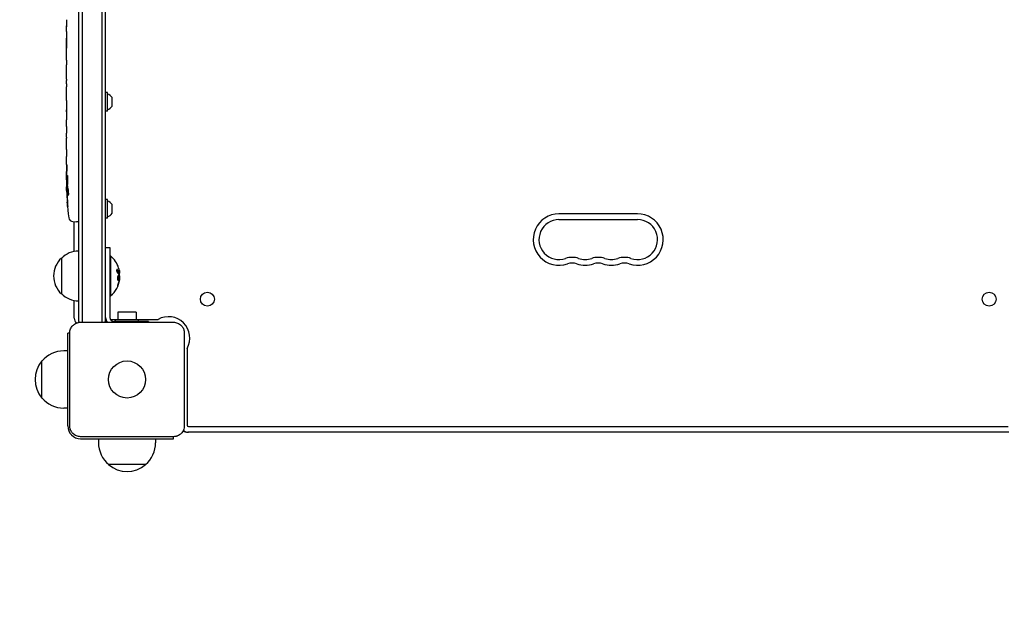
# Model space of a CAD drawing. Units: millimetres. Extents: x -2947 to 3757, y -2527 to 2527.
# Drawn here: x -1485 to -796, y -1147 to -738 of the extents above; entities that cross this region are included whole.
import ezdxf

# ---------------------------------------------------------------- set-up
doc = ezdxf.new("R2010")
doc.units = ezdxf.units.MM
doc.header["$LTSCALE"] = 20
doc.linetypes.add('HIDDEN', pattern=[9.525, 6.35, -3.175])
doc.layers.add('2d', color=230, linetype='Continuous')
doc.layers.add('EN-SafetyZone', color=93, linetype='HIDDEN')

msp = doc.modelspace()

# ---------------------------------------------------------------- linework, layer by layer
at = {"layer": '2d'}
for p, q in [((-1444, -370.89), (-1444, -949.11)), ((-1441.5, -370.1), (-1441.5, -949.9)), ((-1427.5, -949.9), (-1427.5, -370.1)), ((-1425, -949.11), (-1425, -370.89)), ((-1444, -372.5), (-1444, -947.5)), ((-1452.5, -746.11), (-1452.5, -742.9)), ((-1452.5, -766.38), (-1452.5, -763.02)), ((-1452.47, -771.65), (-1452.47, -769.51)), ((-1452.5, -779.73), (-1452.5, -774.79)), ((-1452.47, -782.87), (-1452.47, -785.01)), ((-1452.5, -791.2), (-1452.5, -788.15)), ((-1423.6, -789), (-1425, -789)), ((-1423.6, -802), (-1423.6, -789)), ((-1420.5, -798.5), (-1420.5, -792.5)), ((-1452.47, -797.23), (-1452.5, -797.23)), ((-1452.5, -797.53), (-1452.5, -801.13)), ((-1452.47, -794.47), (-1452.47, -802.46)), ((-1452.47, -802.62), (-1452.48, -802.62)), ((-1423.6, -802), (-1425, -802)), ((-1452.5, -811.93), (-1452.5, -808.05)), ((-1452.47, -815.44), (-1452.47, -817.55)), ((-1452.5, -827.26), (-1452.5, -821.06)), ((-1452.5, -839.41), (-1452.5, -835.41)), ((-1452.5, -848.5), (-1452.5, -845.37)), ((-1452.09, -850.04), (-1452.49, -850.06)), ((-1452.41, -854.94), (-1451.73, -854.96)), ((-1452.09, -856.5), (-1452.09, -856.5)), ((-1451.44, -856.53), (-1452.08, -856.5)), ((-1423.6, -864), (-1425, -864)), ((-1423.6, -877), (-1423.6, -864)), ((-1420.5, -873.5), (-1420.5, -867.5)), ((-1052.5, -874), (-1107.5, -874)), ((-1447.94, -879.41), (-1445.5, -879.5)), ((-1447, -900.3), (-1447, -879.45)), ((-1444, -879.45), (-1445.5, -879.5)), ((-1423.6, -877), (-1425, -877)), ((-1107.5, -878), (-1052.5, -878)), ((-1425, -897.5), (-1422, -897.5)), ((-1422, -897.5), (-1422, -946.5)), ((-1456, -905), (-1456, -930)), ((-1422, -903.5), (-1421.5, -903.5)), ((-1421.5, -903.5), (-1421.5, -931.5)), ((-1415.2, -915.44), (-1415.4, -915.44)), ((-1415.15, -918.93), (-1415.26, -918.93)), ((-1447, -947), (-1447, -934.7)), ((-1422, -931.5), (-1421.5, -931.5)), ((-1403.5, -942.9), (-1416.5, -942.9)), ((-1416.5, -942.9), (-1416.5, -947.9)), ((-1403.5, -942.9), (-1403.5, -947.9)), ((-1442.5, -949.9), (-1377.5, -949.9)), ((-1425, -948), (-1424.81, -948)), ((-1421.6, -948), (-1418, -948)), ((-1395, -949.5), (-1419, -949.5)), ((-1418, -947.9), (-1402, -947.9)), ((-1418, -949.5), (-1418, -947.9)), ((-1402, -949.5), (-1402, -947.9)), ((-1402, -948), (-1388.75, -948)), ((-1395, -949.5), (-1395, -949.9)), ((-1451.5, -1022.5), (-1451.5, -957.5)), ((-1450.1, -957.5), (-1451.5, -957.5)), ((-1450.1, -1022.5), (-1450.1, -957.5)), ((-1369.9, -957.5), (-1369.9, -1022.5)), ((-1451.5, -970), (-1454.3, -970)), ((-1368, -968.75), (-1368, -1022)), ((-1469.63, -1003), (-1469.63, -977)), ((-1451.5, -1010), (-1454.3, -1010)), ((-792.5, -1027), (-1367.5, -1027)), ((-1367, -1023), (-793, -1023)), ((-1377.5, -1030.1), (-1442.5, -1030.1)), ((-1442.5, -1031.5), (-1377.5, -1031.5)), ((-1430, -1031.5), (-1430, -1034.3)), ((-1390, -1031.5), (-1390, -1034.3)), ((-1377.5, -1031.5), (-1377.5, -1030.1)), ((-1397, -1049.63), (-1423, -1049.63))]:
    msp.add_line(p, q, dxfattribs=at)
for centre, radius in [((-1353.75, -933.75), 4.9), ((-806.25, -933.75), 4.9), ((-1410, -990), 13)]:
    msp.add_circle(centre, radius, dxfattribs=at)
for centre, radius, start, end in [((-1425.31, -795.31), 5.57, 30.32281, 72.1408), ((-1425.31, -795.69), 5.57, 287.8592, 329.67719), ((-1213.95, -848.5), 238.55, 180, 180.37365), ((-1213.95, -848.5), 238.55, 181.54688, 186.80643), ((-1425.31, -870.31), 5.57, 30.32281, 72.1408), ((-1425.31, -870.69), 5.57, 287.8592, 329.67719), ((-1107.5, -892), 18, 90, 289.10989), ((-1052.5, -892), 18, 250.89011, 90), ((-1447.84, -876.42), 3, 186.80643, 268), ((-1107.5, -892), 14, 90, 289.10989), ((-1052.5, -892), 14, 250.89011, 90), ((-1443.81, -917), 17, 90.6413, 135.8135), ((-1444.48, -917.5), 17, 132.66793, 227.33207), ((-1433.33, -917.5), 18.33, 17.72151, 49.80954), ((-1098.33, -918.46), 14, 70.89011, 109.10989), ((-1098.33, -918.46), 10, 70.89011, 109.10989), ((-1089.17, -892), 18, 250.89011, 289.10989), ((-1089.17, -892), 14, 250.89011, 289.10989), ((-1080, -918.46), 14, 70.89011, 109.10989), ((-1080, -918.46), 10, 70.89011, 109.10989), ((-1070.83, -892), 18, 250.89011, 289.10989), ((-1070.83, -892), 14, 250.89011, 289.10989), ((-1061.67, -918.46), 14, 70.89011, 109.10989), ((-1061.67, -918.46), 10, 70.89011, 109.10989), ((-1433.53, -917.5), 18.33, 353.04887, 6.46588), ((-1433.33, -917.5), 18.33, 310.19046, 352.31657), ((-1443.81, -918), 17, 224.1865, 269.3587), ((-1442, -947), 5, 180, 224.966), ((-1434.5, -937.5), 15, 230.70352, 235.83755), ((-1434.5, -937.5), 15, 304.24217, 309.29648), ((-1419, -946.5), 6, 180, 214.51811), ((-1419, -946.5), 3, 180, 270), ((-1388.75, -947), 1, 270, 298.95502), ((-1381, -961), 15, 331.04498, 118.95502), ((-1454.3, -990), 20, 90, 140.02151), ((-1367, -968.75), 1, 151.04498, 180), ((-1454.43, -990), 20, 139.4584, 220.5416), ((-1454.3, -990), 20, 219.97849, 270), ((-1442.5, -1022.5), 9, 180, 270), ((-1367.5, -1022), 5, 230.48229, 270), ((-1367, -1022), 5, 225.034, 270), ((-1367, -1022), 1, 180, 270), ((-1410, -1034.3), 20, 180, 230.02151), ((-1410, -1034.3), 20, 309.97849, 0), ((-1410, -1034.43), 20, 229.4584, 310.5416)]:
    msp.add_arc(centre, radius, start, end, dxfattribs=at)
for centre, major_axis, ratio, start_param, end_param in [((-1214.26, -749.07), (-238.12, 11.29), 0.676105, 0.013181, 0.027722), ((-1214.65, -839.66), (236.95, 18.88), 0.898331, 3.094598, 3.118371), ((-1214.34, -838.72), (-238.11, -9.42), 0.469984, 0.050953, 0.08068), ((-1214.05, -848.06), (-232.38, -53.85), 0.987978, 6.095564, 6.128421), ((-1214.6, -851.43), (232.1, -51.81), 0.987086, 3.399564, 3.428795), ((-1214.29, -857.22), (-238.16, 9.38), 0.462192, 0.0806, 0.117477), ((-1433.33, -917.36), (18.31, 0), 0.987688, 0.202338, 0.305725), ((-1433.33, -916.95), (18.27, 0), 0.928039, 5.912402, 6.081852)]:
    msp.add_ellipse(centre, major_axis=major_axis, ratio=ratio, start_param=start_param, end_param=end_param, dxfattribs=at)
for points in [[(-1452.5, -742.5), (-1452.5, -742.42), (-1452.5, -742.34), (-1452.5, -742.24)], [(-1452.48, -751.27), (-1452.47, -752.37), (-1452.47, -754.57), (-1452.47, -756.76), (-1452.48, -757.86)], [(-1452.5, -791.32), (-1452.5, -791.25), (-1452.5, -791.21), (-1452.5, -791.2)], [(-1452.5, -808.01), (-1452.5, -808.02), (-1452.5, -808.04), (-1452.5, -808.05)], [(-1452.36, -848.5), (-1452.35, -848.17), (-1452.34, -847.8), (-1452.34, -847.41)], [(-1452.13, -848.5), (-1452.13, -848.51), (-1452.13, -848.52), (-1452.13, -848.53)], [(-1451.93, -853.6), (-1451.92, -853.7), (-1451.92, -853.78), (-1451.91, -853.83)], [(-1416.96, -913.11), (-1417.01, -913.07), (-1417.05, -913.04), (-1417.1, -913.01)], [(-1416.79, -915.07), (-1416.22, -915.64), (-1415.78, -916.25), (-1415.49, -916.87)], [(-1415.27, -915.31), (-1415.55, -914.55), (-1416.05, -913.81), (-1416.76, -913.11)], [(-1415.5, -915.24), (-1415.5, -915.24), (-1415.5, -915.24), (-1415.5, -915.24)], [(-1415.45, -917), (-1415.33, -917.92), (-1415.29, -918.84), (-1415.34, -919.76)], [(-1415.39, -913.73), (-1415.28, -914.27), (-1415.21, -914.77), (-1415.18, -915.15)], [(-1416.6, -924.24), (-1416.55, -924.15), (-1416.51, -924.05), (-1416.46, -923.94)], [(-1416.26, -923.94), (-1415.81, -922.88), (-1415.49, -921.78), (-1415.28, -920.66)], [(-1415.38, -920.12), (-1415.4, -920.19), (-1415.41, -920.27), (-1415.43, -920.35)], [(-1415.28, -920.66), (-1415.23, -920.4), (-1415.19, -920.16), (-1415.16, -919.93)], [(-1415.16, -919.93), (-1415.16, -919.9), (-1415.15, -919.86), (-1415.15, -919.83)], [(-1415.15, -919.83), (-1415.08, -919.27), (-1415.08, -918.93), (-1415.15, -918.93)]]:
    msp.add_open_spline(points, degree=3, dxfattribs=at)
for points, knots in [([(-1452.49, -742.5), (-1452.49, -742.67), (-1452.49, -742.79), (-1452.5, -742.92), (-1452.5, -742.96), (-1452.5, -743), (-1452.5, -743.01), (-1452.5, -743.01), (-1452.5, -743.01), (-1452.5, -743), (-1452.5, -742.95), (-1452.5, -742.92), (-1452.5, -742.79), (-1452.5, -742.67), (-1452.5, -742.5)], [0.000000349, 0.000000349, 0.000000349, 0.000000349, 0.000871756, 0.000871756, 0.001307459, 0.001307459, 0.001743162, 0.001743162, 0.001743162, 0.002177341, 0.002177341, 0.00261152, 0.00261152, 0.003479877, 0.003479877, 0.003479877, 0.003479877]), ([(-1452.44, -737.94), (-1452.44, -738.09), (-1452.44, -738.26), (-1452.45, -738.62), (-1452.45, -738.81), (-1452.45, -739.21), (-1452.45, -739.43), (-1452.46, -739.86), (-1452.46, -740.08), (-1452.46, -740.52), (-1452.47, -740.73), (-1452.47, -741.15), (-1452.47, -741.35), (-1452.48, -741.73), (-1452.48, -741.91), (-1452.48, -742.23), (-1452.49, -742.38), (-1452.49, -742.5)], [0.000278188, 0.000278188, 0.000278188, 0.000278188, 0.000930742, 0.000930742, 0.001583296, 0.001583296, 0.00223585, 0.00223585, 0.002888404, 0.002888404, 0.003540958, 0.003540958, 0.004193512, 0.004193512, 0.004846065, 0.004846065, 0.005498619, 0.005498619, 0.005498619, 0.005498619]), ([(-1452.5, -746.11), (-1452.5, -746.14), (-1452.5, -746.17), (-1452.5, -746.4), (-1452.5, -746.61), (-1452.5, -747.07), (-1452.5, -747.31), (-1452.49, -747.83), (-1452.49, -748.11), (-1452.49, -748.69), (-1452.48, -748.99), (-1452.48, -749.61), (-1452.48, -749.93), (-1452.48, -750.59), (-1452.48, -750.93), (-1452.48, -751.27)], [0.001882271, 0.001882271, 0.001882271, 0.001882271, 0.002059614, 0.002059614, 0.003089283, 0.003089283, 0.004118952, 0.004118952, 0.005148621, 0.005148621, 0.00617829, 0.00617829, 0.007207959, 0.007207959, 0.008237628, 0.008237628, 0.008237628, 0.008237628]), ([(-1452.48, -758.13), (-1452.48, -758.11), (-1452.48, -758.08), (-1452.48, -757.96), (-1452.48, -757.85), (-1452.49, -757.57), (-1452.49, -757.41), (-1452.49, -757.06), (-1452.49, -756.87), (-1452.5, -756.46), (-1452.5, -756.24), (-1452.5, -755.79), (-1452.5, -755.55), (-1452.5, -755.06), (-1452.5, -754.81), (-1452.5, -754.32), (-1452.5, -754.07), (-1452.5, -753.59), (-1452.5, -753.35), (-1452.5, -752.89), (-1452.5, -752.67), (-1452.49, -752.26), (-1452.49, -752.07), (-1452.49, -751.72), (-1452.49, -751.56), (-1452.48, -751.29), (-1452.48, -751.17), (-1452.48, -751.05), (-1452.48, -751.03), (-1452.48, -751)], [0.001286495, 0.001286495, 0.001286495, 0.001286495, 0.00147754, 0.00147754, 0.002216211, 0.002216211, 0.002954882, 0.002954882, 0.003693553, 0.003693553, 0.004432224, 0.004432224, 0.005170895, 0.005170895, 0.005909567, 0.005909567, 0.006648238, 0.006648238, 0.007386909, 0.007386909, 0.00812558, 0.00812558, 0.008864251, 0.008864251, 0.009602922, 0.009602922, 0.010341593, 0.010341593, 0.010534629, 0.010534629, 0.010534629, 0.010534629]), ([(-1452.5, -763.02), (-1452.5, -762.99), (-1452.5, -762.96), (-1452.5, -762.73), (-1452.5, -762.52), (-1452.5, -762.06), (-1452.5, -761.82), (-1452.49, -761.3), (-1452.49, -761.02), (-1452.49, -760.44), (-1452.48, -760.14), (-1452.48, -759.52), (-1452.48, -759.2), (-1452.48, -758.54), (-1452.48, -758.2), (-1452.48, -757.86)], [0.001882271, 0.001882271, 0.001882271, 0.001882271, 0.002059614, 0.002059614, 0.003089283, 0.003089283, 0.004118952, 0.004118952, 0.005148621, 0.005148621, 0.00617829, 0.00617829, 0.007207959, 0.007207959, 0.008237628, 0.008237628, 0.008237628, 0.008237628]), ([(-1452.5, -766.38), (-1452.5, -766.38), (-1452.5, -766.4), (-1452.49, -766.48), (-1452.49, -766.54), (-1452.49, -766.69), (-1452.49, -766.79), (-1452.48, -767.02), (-1452.48, -767.15), (-1452.48, -767.44), (-1452.48, -767.6), (-1452.47, -767.94), (-1452.47, -768.12), (-1452.47, -768.5), (-1452.47, -768.69), (-1452.47, -769.1), (-1452.47, -769.3), (-1452.47, -769.51)], [0.000000197, 0.000000197, 0.000000197, 0.000000197, 0.000612703, 0.000612703, 0.001225209, 0.001225209, 0.001837716, 0.001837716, 0.002450222, 0.002450222, 0.003062728, 0.003062728, 0.003675234, 0.003675234, 0.00428774, 0.00428774, 0.004900246, 0.004900246, 0.004900246, 0.004900246]), ([(-1452.49, -774.07), (-1452.49, -773.99), (-1452.49, -773.87), (-1452.48, -773.55), (-1452.48, -773.36), (-1452.47, -772.71), (-1452.47, -772.19), (-1452.47, -771.65)], [0.000000321, 0.000000321, 0.000000321, 0.000000321, 0.000793792, 0.000793792, 0.001587263, 0.001587263, 0.003174204, 0.003174204, 0.003174204, 0.003174204]), ([(-1452.5, -788.15), (-1452.5, -788.15), (-1452.5, -788.13), (-1452.49, -788.05), (-1452.49, -787.99), (-1452.49, -787.83), (-1452.49, -787.74), (-1452.48, -787.51), (-1452.48, -787.38), (-1452.48, -787.09), (-1452.48, -786.93), (-1452.47, -786.59), (-1452.47, -786.4), (-1452.47, -786.03), (-1452.47, -785.83), (-1452.47, -785.43), (-1452.47, -785.22), (-1452.47, -785.01)], [0.000000197, 0.000000197, 0.000000197, 0.000000197, 0.000612703, 0.000612703, 0.001225209, 0.001225209, 0.001837716, 0.001837716, 0.002450222, 0.002450222, 0.003062728, 0.003062728, 0.003675234, 0.003675234, 0.00428774, 0.00428774, 0.004900246, 0.004900246, 0.004900246, 0.004900246]), ([(-1452.47, -782.87), (-1452.47, -782.61), (-1452.47, -782.34), (-1452.47, -781.84), (-1452.47, -781.6), (-1452.48, -780.95), (-1452.49, -780.62), (-1452.49, -780.45)], [0.000000197, 0.000000197, 0.000000197, 0.000000197, 0.000793667, 0.000793667, 0.001587138, 0.001587138, 0.003174078, 0.003174078, 0.003174078, 0.003174078]), ([(-1452.47, -794.47), (-1452.47, -794.09), (-1452.47, -793.73), (-1452.47, -793.2), (-1452.47, -793.03), (-1452.48, -792.71), (-1452.48, -792.56), (-1452.48, -792.28), (-1452.48, -792.14), (-1452.49, -791.91), (-1452.49, -791.8), (-1452.49, -791.52), (-1452.49, -791.39), (-1452.5, -791.32)], [0.000000197, 0.000000197, 0.000000197, 0.000000197, 0.001108385, 0.001108385, 0.001662478, 0.001662478, 0.002216572, 0.002216572, 0.002770666, 0.002770666, 0.003324759, 0.003324759, 0.004432947, 0.004432947, 0.004432947, 0.004432947]), ([(-1452.5, -797.23), (-1452.5, -797.23), (-1452.5, -797.27), (-1452.5, -797.38), (-1452.5, -797.45), (-1452.5, -797.53)], [0.0000001972, 0.0000001972, 0.0000001972, 0.0000001972, 0.0002344487, 0.0002344487, 0.0004687001, 0.0004687001, 0.0004687001, 0.0004687001]), ([(-1452.49, -802.39), (-1452.49, -802.34), (-1452.49, -802.27), (-1452.5, -802.1), (-1452.5, -802), (-1452.5, -801.67), (-1452.5, -801.4), (-1452.5, -801.13)], [0.000001147, 0.000001147, 0.000001147, 0.000001147, 0.000403438, 0.000403438, 0.00080573, 0.00080573, 0.001610313, 0.001610313, 0.001610313, 0.001610313]), ([(-1452.47, -802.46), (-1452.47, -803.07), (-1452.47, -803.65), (-1452.47, -804.51), (-1452.47, -804.79), (-1452.48, -805.33), (-1452.48, -805.58), (-1452.48, -806.07), (-1452.49, -806.31), (-1452.49, -806.75), (-1452.49, -806.95), (-1452.5, -807.31), (-1452.5, -807.48), (-1452.5, -807.78), (-1452.5, -807.9), (-1452.5, -808.01)], [0.000000197, 0.000000197, 0.000000197, 0.000000197, 0.001782446, 0.001782446, 0.00267357, 0.00267357, 0.003564695, 0.003564695, 0.004455819, 0.004455819, 0.005346943, 0.005346943, 0.006238068, 0.006238068, 0.007129192, 0.007129192, 0.007129192, 0.007129192]), ([(-1452.49, -802.39), (-1452.49, -802.47), (-1452.49, -802.52), (-1452.49, -802.6), (-1452.48, -802.62), (-1452.48, -802.62)], [0.00000032, 0.00000032, 0.00000032, 0.00000032, 0.000569971, 0.000569971, 0.001139621, 0.001139621, 0.001139621, 0.001139621]), ([(-1452.49, -812.68), (-1452.49, -812.79), (-1452.49, -812.93), (-1452.48, -813.2), (-1452.48, -813.31), (-1452.48, -813.52), (-1452.48, -813.64), (-1452.47, -813.88), (-1452.47, -814.01), (-1452.47, -814.28), (-1452.47, -814.41), (-1452.47, -814.7), (-1452.47, -814.84), (-1452.47, -815.14), (-1452.47, -815.29), (-1452.47, -815.44)], [0.000000319, 0.000000319, 0.000000319, 0.000000319, 0.000888854, 0.000888854, 0.001333121, 0.001333121, 0.001777389, 0.001777389, 0.002221656, 0.002221656, 0.002665924, 0.002665924, 0.003110191, 0.003110191, 0.003554458, 0.003554458, 0.003554458, 0.003554458]), ([(-1452.49, -820.31), (-1452.49, -820.2), (-1452.49, -820.06), (-1452.48, -819.79), (-1452.48, -819.68), (-1452.48, -819.47), (-1452.48, -819.35), (-1452.47, -819.11), (-1452.47, -818.98), (-1452.47, -818.71), (-1452.47, -818.58), (-1452.47, -818.29), (-1452.47, -818.15), (-1452.47, -817.85), (-1452.47, -817.7), (-1452.47, -817.55)], [0.000000319, 0.000000319, 0.000000319, 0.000000319, 0.000888854, 0.000888854, 0.001333122, 0.001333122, 0.001777389, 0.001777389, 0.002221657, 0.002221657, 0.002665925, 0.002665925, 0.003110192, 0.003110192, 0.00355446, 0.00355446, 0.00355446, 0.00355446]), ([(-1452.48, -816.14), (-1452.48, -816.16), (-1452.48, -816.2), (-1452.48, -816.3), (-1452.48, -816.37), (-1452.48, -816.49), (-1452.48, -816.56), (-1452.48, -816.66), (-1452.48, -816.7), (-1452.48, -816.72)], [0.000003263, 0.000003263, 0.000003263, 0.000003263, 0.0001923825, 0.0001923825, 0.000381502, 0.000381502, 0.0005706214, 0.0005706214, 0.0007597409, 0.0007597409, 0.0007597409, 0.0007597409]), ([(-1452.47, -828.89), (-1452.47, -828.65), (-1452.48, -828.43), (-1452.48, -828.03), (-1452.48, -827.86), (-1452.49, -827.42), (-1452.49, -827.26), (-1452.5, -827.26)], [0.000000543, 0.000000543, 0.000000543, 0.000000543, 0.000745385, 0.000745385, 0.001490227, 0.001490227, 0.002979911, 0.002979911, 0.002979911, 0.002979911]), ([(-1452.47, -832.56), (-1452.47, -832.83), (-1452.47, -833.08), (-1452.48, -833.52), (-1452.48, -833.7), (-1452.49, -833.84)], [0.000000517, 0.000000517, 0.000000517, 0.000000517, 0.000835055, 0.000835055, 0.001669592, 0.001669592, 0.001669592, 0.001669592]), ([(-1452.47, -828.89), (-1452.47, -829.48), (-1452.47, -830.09), (-1452.47, -831.03), (-1452.47, -831.34), (-1452.47, -831.96), (-1452.47, -832.26), (-1452.47, -832.56)], [0.000003272, 0.000003272, 0.000003272, 0.000003272, 0.00186313, 0.00186313, 0.002793058, 0.002793058, 0.003722987, 0.003722987, 0.003722987, 0.003722987]), ([(-1452.5, -839.41), (-1452.5, -839.41), (-1452.5, -839.43), (-1452.49, -839.5), (-1452.49, -839.56), (-1452.49, -839.71), (-1452.49, -839.8), (-1452.48, -840.02), (-1452.48, -840.15), (-1452.48, -840.42), (-1452.48, -840.57), (-1452.47, -840.9), (-1452.47, -841.07), (-1452.47, -841.43), (-1452.47, -841.62), (-1452.47, -842), (-1452.47, -842.19), (-1452.47, -842.58), (-1452.47, -842.78), (-1452.47, -843.16), (-1452.47, -843.35), (-1452.47, -843.71), (-1452.47, -843.88), (-1452.48, -844.21), (-1452.48, -844.36), (-1452.48, -844.64), (-1452.48, -844.76), (-1452.49, -844.98), (-1452.49, -845.07), (-1452.49, -845.22), (-1452.49, -845.27), (-1452.5, -845.35), (-1452.5, -845.37), (-1452.5, -845.37)], [0.000000197, 0.000000197, 0.000000197, 0.000000197, 0.000582564, 0.000582564, 0.00116493, 0.00116493, 0.001747296, 0.001747296, 0.002329663, 0.002329663, 0.002912029, 0.002912029, 0.003494395, 0.003494395, 0.004076762, 0.004076762, 0.004659128, 0.004659128, 0.005241494, 0.005241494, 0.005823861, 0.005823861, 0.006406227, 0.006406227, 0.006988593, 0.006988593, 0.00757096, 0.00757096, 0.008153326, 0.008153326, 0.008735693, 0.008735693, 0.009318059, 0.009318059, 0.009318059, 0.009318059]), ([(-1452.01, -842.36), (-1452, -842.23), (-1452, -842.1), (-1452, -841.84), (-1452, -841.7), (-1452, -841.44), (-1452, -841.3), (-1452, -841.04), (-1452, -840.91), (-1452.01, -840.54), (-1452.02, -840.31), (-1452.04, -840.03), (-1452.05, -839.94), (-1452.06, -839.79), (-1452.07, -839.73), (-1452.08, -839.63), (-1452.09, -839.59), (-1452.11, -839.54), (-1452.11, -839.53), (-1452.14, -839.53), (-1452.15, -839.58), (-1452.17, -839.73), (-1452.18, -839.8), (-1452.19, -839.95), (-1452.19, -840.03), (-1452.2, -840.22), (-1452.21, -840.33), (-1452.22, -840.55), (-1452.22, -840.67), (-1452.22, -840.79)], [0.000091322, 0.000091322, 0.000091322, 0.000091322, 0.000493092, 0.000493092, 0.000894863, 0.000894863, 0.001296633, 0.001296633, 0.001698403, 0.001698403, 0.002501944, 0.002501944, 0.002903714, 0.002903714, 0.003305485, 0.003305485, 0.003707255, 0.003707255, 0.004109026, 0.004109026, 0.004912566, 0.004912566, 0.005314337, 0.005314337, 0.005716107, 0.005716107, 0.006117877, 0.006117877, 0.006519648, 0.006519648, 0.006519648, 0.006519648]), ([(-1452.14, -847.74), (-1452.14, -847.86), (-1452.14, -847.99), (-1452.14, -848.25), (-1452.14, -848.38), (-1452.13, -848.5)], [0.0000052657, 0.0000052657, 0.0000052657, 0.0000052657, 0.0003919825, 0.0003919825, 0.0007786993, 0.0007786993, 0.0007786993, 0.0007786993]), ([(-1451.49, -848.5), (-1451.5, -848.28), (-1451.52, -848.08), (-1451.55, -847.72), (-1451.57, -847.57), (-1451.6, -847.38), (-1451.61, -847.33), (-1451.64, -847.23), (-1451.65, -847.19), (-1451.68, -847.09), (-1451.7, -847.06), (-1451.72, -847.06), (-1451.74, -847.06), (-1451.76, -847.1), (-1451.8, -847.23), (-1451.82, -847.32), (-1451.86, -847.57), (-1451.87, -847.72), (-1451.9, -848.08), (-1451.91, -848.28), (-1451.92, -848.5)], [0.000000236, 0.000000236, 0.000000236, 0.000000236, 0.000786268, 0.000786268, 0.0015723, 0.0015723, 0.001965316, 0.001965316, 0.002358332, 0.002358332, 0.003144365, 0.003144365, 0.003144365, 0.003924783, 0.003924783, 0.004705201, 0.004705201, 0.005485619, 0.005485619, 0.006266036, 0.006266036, 0.006266036, 0.006266036]), ([(-1452.45, -850.05), (-1452.44, -850.05), (-1452.43, -850.02), (-1452.42, -849.88), (-1452.41, -849.78), (-1452.4, -849.51), (-1452.39, -849.35), (-1452.38, -848.96), (-1452.37, -848.74), (-1452.36, -848.5)], [0.000000197, 0.000000197, 0.000000197, 0.000000197, 0.000938699, 0.000938699, 0.0018772, 0.0018772, 0.002815702, 0.002815702, 0.003754204, 0.003754204, 0.003754204, 0.003754204]), ([(-1452.43, -850.05), (-1452.42, -850.05), (-1452.42, -850.07), (-1452.41, -850.13), (-1452.41, -850.18), (-1452.4, -850.3), (-1452.39, -850.38), (-1452.38, -850.55), (-1452.38, -850.66), (-1452.37, -850.88), (-1452.37, -851), (-1452.36, -851.27), (-1452.35, -851.41), (-1452.34, -851.85), (-1452.33, -852.18), (-1452.33, -852.65), (-1452.32, -852.82), (-1452.32, -853.13), (-1452.32, -853.28), (-1452.32, -853.58), (-1452.32, -853.72), (-1452.32, -853.99), (-1452.32, -854.11), (-1452.32, -854.34), (-1452.32, -854.44), (-1452.32, -854.62), (-1452.32, -854.69), (-1452.33, -854.82), (-1452.33, -854.86), (-1452.34, -854.93), (-1452.34, -854.94), (-1452.35, -854.94)], [0.000000197, 0.000000197, 0.000000197, 0.000000197, 0.000478082, 0.000478082, 0.000955967, 0.000955967, 0.001433851, 0.001433851, 0.001911736, 0.001911736, 0.002389621, 0.002389621, 0.002867505, 0.002867505, 0.003823275, 0.003823275, 0.00430116, 0.00430116, 0.004779044, 0.004779044, 0.005256929, 0.005256929, 0.005734814, 0.005734814, 0.006212698, 0.006212698, 0.006690583, 0.006690583, 0.007168468, 0.007168468, 0.007646353, 0.007646353, 0.007646353, 0.007646353]), ([(-1452.27, -858.14), (-1452.28, -857.94), (-1452.29, -857.74), (-1452.3, -857.35), (-1452.31, -857.15), (-1452.33, -856.76), (-1452.33, -856.58), (-1452.35, -856.23), (-1452.35, -856.06), (-1452.37, -855.76), (-1452.37, -855.62), (-1452.38, -855.38), (-1452.39, -855.28), (-1452.4, -855.11), (-1452.4, -855.05), (-1452.41, -854.96), (-1452.41, -854.94), (-1452.41, -854.94)], [0.000001399, 0.000001399, 0.000001399, 0.000001399, 0.000597808, 0.000597808, 0.001194216, 0.001194216, 0.001790625, 0.001790625, 0.002387034, 0.002387034, 0.002983443, 0.002983443, 0.003579851, 0.003579851, 0.00417626, 0.00417626, 0.004772669, 0.004772669, 0.004772669, 0.004772669]), ([(-1451.92, -848.5), (-1451.93, -848.74), (-1451.94, -848.99), (-1451.95, -849.4), (-1451.95, -849.54), (-1451.95, -849.82), (-1451.95, -849.96), (-1451.95, -850.38), (-1451.94, -850.67), (-1451.93, -851.08), (-1451.93, -851.21), (-1451.92, -851.48), (-1451.91, -851.61), (-1451.89, -851.98), (-1451.88, -852.21), (-1451.84, -852.62), (-1451.83, -852.79), (-1451.79, -853.01), (-1451.78, -853.07), (-1451.76, -853.19), (-1451.75, -853.23), (-1451.72, -853.34), (-1451.69, -853.38), (-1451.67, -853.38), (-1451.66, -853.38), (-1451.65, -853.38), (-1451.63, -853.34), (-1451.61, -853.31), (-1451.58, -853.2), (-1451.56, -853.09), (-1451.52, -852.8), (-1451.51, -852.62), (-1451.49, -852.32), (-1451.48, -852.21), (-1451.47, -851.98), (-1451.46, -851.86), (-1451.45, -851.49), (-1451.44, -851.22), (-1451.44, -850.81), (-1451.44, -850.67), (-1451.44, -850.39), (-1451.44, -850.24), (-1451.44, -849.82), (-1451.45, -849.54), (-1451.46, -849), (-1451.48, -848.74), (-1451.49, -848.5)], [0.00000024, 0.00000024, 0.00000024, 0.00000024, 0.00084465, 0.00084465, 0.00126686, 0.00126686, 0.00168907, 0.00168907, 0.00253349, 0.00253349, 0.0029557, 0.0029557, 0.00337791, 0.00337791, 0.00422233, 0.00422233, 0.00506674, 0.00506674, 0.00548895, 0.00548895, 0.00591116, 0.00591116, 0.00675558, 0.00675558, 0.00675558, 0.00717871, 0.00717871, 0.00760184, 0.00760184, 0.00844811, 0.00844811, 0.00929437, 0.00929437, 0.0097175, 0.0097175, 0.01014064, 0.01014064, 0.0109869, 0.0109869, 0.01141003, 0.01141003, 0.01183316, 0.01183316, 0.01267943, 0.01267943, 0.01352569, 0.01352569, 0.01352569, 0.01352569]), ([(-1452.03, -856.73), (-1452.04, -856.63), (-1452.06, -856.56), (-1452.08, -856.49), (-1452.09, -856.49), (-1452.12, -856.59), (-1452.13, -856.8), (-1452.13, -857.1)], [0.000008673, 0.000008673, 0.000008673, 0.000008673, 0.000638311, 0.000638311, 0.00126795, 0.00126795, 0.002527227, 0.002527227, 0.002527227, 0.002527227]), ([(-1452.13, -857.1), (-1452.13, -857.47), (-1452.13, -857.88), (-1452.11, -858.57), (-1452.11, -858.8), (-1452.09, -859.29), (-1452.08, -859.53), (-1452.07, -859.79)], [0.000012654, 0.000012654, 0.000012654, 0.000012654, 0.001527228, 0.001527228, 0.002284515, 0.002284515, 0.003041801, 0.003041801, 0.003041801, 0.003041801]), ([(-1451.31, -857.13), (-1451.3, -857.19), (-1451.29, -857.25), (-1451.27, -857.39), (-1451.26, -857.46), (-1451.23, -857.63), (-1451.22, -857.72), (-1451.2, -857.91), (-1451.19, -858.01), (-1451.18, -858.22), (-1451.17, -858.33), (-1451.15, -858.55), (-1451.15, -858.67), (-1451.13, -858.9), (-1451.13, -859.01), (-1451.12, -859.24), (-1451.12, -859.35), (-1451.11, -859.69), (-1451.11, -859.9), (-1451.11, -860.29), (-1451.12, -860.46), (-1451.14, -860.74), (-1451.15, -860.86), (-1451.19, -861), (-1451.21, -861.04), (-1451.23, -861.04), (-1451.24, -861.04), (-1451.26, -861.02), (-1451.29, -860.94), (-1451.31, -860.88), (-1451.32, -860.8)], [0.000504699, 0.000504699, 0.000504699, 0.000504699, 0.000848397, 0.000848397, 0.001192095, 0.001192095, 0.001535792, 0.001535792, 0.00187949, 0.00187949, 0.002223188, 0.002223188, 0.002566885, 0.002566885, 0.002910583, 0.002910583, 0.003254281, 0.003254281, 0.003941676, 0.003941676, 0.004629072, 0.004629072, 0.005316467, 0.005316467, 0.006003862, 0.006003862, 0.006003862, 0.006502526, 0.006502526, 0.00700119, 0.00700119, 0.00700119, 0.00700119]), ([(-1451.68, -866.64), (-1451.66, -866.94), (-1451.64, -867.22), (-1451.61, -867.74), (-1451.6, -867.97), (-1451.58, -868.26), (-1451.58, -868.34), (-1451.57, -868.49), (-1451.57, -868.56), (-1451.57, -868.66), (-1451.57, -868.7), (-1451.57, -868.75), (-1451.58, -868.76), (-1451.58, -868.76), (-1451.58, -868.76), (-1451.59, -868.74), (-1451.6, -868.67), (-1451.61, -868.61), (-1451.63, -868.46), (-1451.64, -868.37), (-1451.66, -868.15), (-1451.67, -868.02), (-1451.7, -867.75), (-1451.71, -867.6), (-1451.74, -867.29), (-1451.75, -867.12), (-1451.78, -866.77), (-1451.8, -866.59), (-1451.82, -866.24), (-1451.84, -866.05), (-1451.85, -865.88)], [0.000803216, 0.000803216, 0.000803216, 0.000803216, 0.001686401, 0.001686401, 0.002569586, 0.002569586, 0.003011178, 0.003011178, 0.00345277, 0.00345277, 0.003894363, 0.003894363, 0.004335955, 0.004335955, 0.004335955, 0.004873631, 0.004873631, 0.005411306, 0.005411306, 0.005948982, 0.005948982, 0.006486658, 0.006486658, 0.007024333, 0.007024333, 0.007562009, 0.007562009, 0.008099685, 0.008099685, 0.00863736, 0.00863736, 0.00863736, 0.00863736]), ([(-1416.76, -913.11), (-1416.82, -913.05), (-1416.89, -913.01), (-1416.95, -913), (-1417.01, -912.98), (-1417.07, -912.99), (-1417.12, -913.03), (-1417.17, -913.06), (-1417.21, -913.12), (-1417.24, -913.21), (-1417.27, -913.28), (-1417.29, -913.37), (-1417.3, -913.48), (-1417.3, -913.57), (-1417.3, -913.68), (-1417.29, -913.79), (-1417.28, -913.9), (-1417.27, -914.01), (-1417.24, -914.12), (-1417.22, -914.23), (-1417.19, -914.34), (-1417.15, -914.45), (-1417.11, -914.56), (-1417.06, -914.66), (-1417.01, -914.76), (-1416.96, -914.86), (-1416.9, -914.94), (-1416.84, -915.01), (-1416.83, -915.03), (-1416.81, -915.05), (-1416.79, -915.07)], [0, 0, 0, 0, 0.123267, 0.123267, 0.123267, 0.246944, 0.246944, 0.246944, 0.364412, 0.364412, 0.364412, 0.469764, 0.469764, 0.469764, 0.565076, 0.565076, 0.565076, 0.656937, 0.656937, 0.656937, 0.751946, 0.751946, 0.751946, 0.854928, 0.854928, 0.854928, 0.968152, 0.968152, 0.968152, 1, 1, 1, 1]), ([(-1415.47, -915.31), (-1415.48, -915.29), (-1415.49, -915.26), (-1415.51, -915.22), (-1415.52, -915.2), (-1415.52, -915.18), (-1415.54, -915.15), (-1415.55, -915.11), (-1415.57, -915.07), (-1415.58, -915.05), (-1415.58, -915.04), (-1415.59, -915.04), (-1415.61, -914.99), (-1415.63, -914.94), (-1415.66, -914.87), (-1415.68, -914.83), (-1415.7, -914.79), (-1415.71, -914.77), (-1415.72, -914.76), (-1415.72, -914.75), (-1415.75, -914.7), (-1415.77, -914.66), (-1415.81, -914.59), (-1415.83, -914.55), (-1415.85, -914.51), (-1415.86, -914.49), (-1415.87, -914.48), (-1415.87, -914.47), (-1415.9, -914.42), (-1415.95, -914.36), (-1416, -914.27), (-1416.03, -914.23), (-1416.04, -914.21), (-1416.05, -914.2), (-1416.05, -914.2), (-1416.08, -914.15), (-1416.13, -914.08), (-1416.19, -914), (-1416.22, -913.96), (-1416.23, -913.94), (-1416.24, -913.93), (-1416.25, -913.92), (-1416.28, -913.87), (-1416.33, -913.81), (-1416.4, -913.73), (-1416.43, -913.69), (-1416.45, -913.67), (-1416.46, -913.66), (-1416.46, -913.65), (-1416.5, -913.6), (-1416.56, -913.54), (-1416.63, -913.46), (-1416.66, -913.42), (-1416.68, -913.4), (-1416.69, -913.39), (-1416.78, -913.29), (-1416.87, -913.21), (-1416.96, -913.11)], [0, 0, 0, 0, 0.03125, 0.046875, 0.046875, 0.0625, 0.0625, 0.09375, 0.109375, 0.117187, 0.117187, 0.125, 0.125, 0.1875, 0.1875, 0.21875, 0.234375, 0.242187, 0.242187, 0.25, 0.25, 0.3125, 0.3125, 0.34375, 0.359375, 0.367187, 0.367187, 0.375, 0.375, 0.4375, 0.46875, 0.484375, 0.492187, 0.492187, 0.5, 0.5, 0.5625, 0.59375, 0.609375, 0.617187, 0.617187, 0.625, 0.625, 0.6875, 0.71875, 0.734375, 0.742187, 0.742187, 0.75, 0.75, 0.8125, 0.84375, 0.859375, 0.859375, 0.875, 0.875, 1, 1, 1, 1]), ([(-1415.6, -917.75), (-1415.67, -917.4), (-1415.8, -917.18), (-1416.09, -917.11), (-1416.26, -917.24), (-1416.54, -917.78), (-1416.66, -918.19), (-1416.77, -919.11), (-1416.75, -919.58), (-1416.68, -919.93)], [0.5, 0.5, 0.5, 0.5, 0.625, 0.625, 0.75, 0.75, 0.875, 0.875, 1, 1, 1, 1]), ([(-1415.49, -916.87), (-1415.48, -916.88), (-1415.47, -916.91), (-1415.47, -916.93), (-1415.46, -916.95), (-1415.46, -916.97), (-1415.45, -917)], [0, 0, 0, 0, 0.541586, 0.541586, 0.541586, 1, 1, 1, 1]), ([(-1415.4, -915.44), (-1415.41, -915.44), (-1415.42, -915.43), (-1415.43, -915.41), (-1415.44, -915.4), (-1415.46, -915.36), (-1415.46, -915.34), (-1415.47, -915.31)], [0.6050512, 0.6050512, 0.6050512, 0.6050512, 0.75, 0.75, 0.875, 0.875, 1, 1, 1, 1]), ([(-1415.28, -915.76), (-1415.28, -915.74), (-1415.28, -915.72), (-1415.28, -915.7), (-1415.28, -915.62), (-1415.28, -915.53), (-1415.29, -915.44)], [0.4743292, 0.4743292, 0.4743292, 0.4743292, 0.5190116, 0.5190116, 0.5190116, 0.7114501, 0.7114501, 0.7114501, 0.7114501]), ([(-1415.18, -915.15), (-1415.18, -915.23), (-1415.17, -915.3), (-1415.18, -915.35), (-1415.18, -915.39), (-1415.19, -915.42), (-1415.2, -915.43), (-1415.21, -915.44), (-1415.22, -915.43), (-1415.24, -915.4), (-1415.25, -915.38), (-1415.26, -915.35), (-1415.27, -915.31)], [0, 0, 0, 0, 0.26951, 0.26951, 0.26951, 0.539189, 0.539189, 0.539189, 0.809594, 0.809594, 0.809594, 1, 1, 1, 1]), ([(-1416.3, -923.1), (-1416.35, -923.22), (-1416.4, -923.35), (-1416.45, -923.48), (-1416.5, -923.62), (-1416.54, -923.75), (-1416.58, -923.88), (-1416.62, -924), (-1416.65, -924.12), (-1416.67, -924.23), (-1416.69, -924.32), (-1416.71, -924.4), (-1416.71, -924.47), (-1416.72, -924.53), (-1416.72, -924.57), (-1416.7, -924.6), (-1416.69, -924.62), (-1416.68, -924.63), (-1416.66, -924.62), (-1416.63, -924.61), (-1416.6, -924.58), (-1416.57, -924.53), (-1416.53, -924.49), (-1416.49, -924.42), (-1416.45, -924.34), (-1416.4, -924.25), (-1416.35, -924.15), (-1416.3, -924.04), (-1416.29, -924.01), (-1416.27, -923.98), (-1416.26, -923.94)], [0, 0, 0, 0, 0.117688, 0.117688, 0.117688, 0.23572, 0.23572, 0.23572, 0.348983, 0.348983, 0.348983, 0.453941, 0.453941, 0.453941, 0.55245, 0.55245, 0.55245, 0.649106, 0.649106, 0.649106, 0.748614, 0.748614, 0.748614, 0.85433, 0.85433, 0.85433, 0.967387, 0.967387, 0.967387, 1, 1, 1, 1]), ([(-1416.71, -924.45), (-1416.68, -924.4), (-1416.65, -924.35), (-1416.57, -924.19), (-1416.51, -924.07), (-1416.46, -923.94)], [0.8010076, 0.8010076, 0.8010076, 0.8010076, 0.875, 0.875, 1, 1, 1, 1]), ([(-1416.68, -919.93), (-1416.6, -920.28), (-1416.47, -920.49), (-1416.17, -920.57), (-1416.01, -920.44), (-1415.73, -919.9), (-1415.62, -919.48), (-1415.52, -918.57), (-1415.53, -918.09), (-1415.6, -917.75)], [0, 0, 0, 0, 0.125, 0.125, 0.25, 0.25, 0.375, 0.375, 0.5, 0.5, 0.5, 0.5]), ([(-1416.46, -923.94), (-1416.4, -923.8), (-1416.34, -923.66), (-1416.27, -923.46), (-1416.23, -923.36), (-1416.19, -923.25), (-1416.17, -923.2), (-1416.16, -923.17), (-1416.15, -923.16), (-1416.12, -923.07), (-1416.09, -922.97), (-1416.05, -922.85), (-1416.03, -922.8), (-1416.02, -922.76), (-1416.01, -922.75), (-1415.98, -922.66), (-1415.95, -922.56), (-1415.91, -922.44), (-1415.9, -922.39), (-1415.89, -922.36), (-1415.88, -922.34), (-1415.86, -922.25), (-1415.83, -922.15), (-1415.79, -922.03), (-1415.78, -921.98), (-1415.77, -921.94), (-1415.77, -921.93), (-1415.74, -921.84), (-1415.71, -921.73), (-1415.68, -921.61), (-1415.67, -921.56), (-1415.66, -921.53), (-1415.66, -921.51), (-1415.64, -921.42), (-1415.61, -921.31), (-1415.59, -921.19), (-1415.57, -921.14), (-1415.57, -921.11), (-1415.56, -921.09), (-1415.56, -921.09), (-1415.53, -920.93), (-1415.5, -920.79), (-1415.48, -920.66)], [0, 0, 0, 0, 0.125, 0.125, 0.1875, 0.21875, 0.234375, 0.234375, 0.25, 0.25, 0.3125, 0.34375, 0.359375, 0.359375, 0.375, 0.375, 0.4375, 0.46875, 0.484375, 0.484375, 0.5, 0.5, 0.5625, 0.59375, 0.609375, 0.609375, 0.625, 0.625, 0.6875, 0.71875, 0.734375, 0.734375, 0.75, 0.75, 0.8125, 0.84375, 0.859375, 0.867187, 0.867187, 0.875, 0.875, 1, 1, 1, 1]), ([(-1416.36, -920.51), (-1416.34, -920.5), (-1416.31, -920.49), (-1416.27, -920.45), (-1416.25, -920.43), (-1416.21, -920.39), (-1416.19, -920.37), (-1416.14, -920.29), (-1416.1, -920.24), (-1416.03, -920.1), (-1416, -920.02), (-1415.94, -919.85), (-1415.91, -919.76), (-1415.86, -919.57), (-1415.84, -919.46), (-1415.8, -919.25), (-1415.78, -919.14), (-1415.74, -918.8), (-1415.73, -918.57), (-1415.74, -918.24), (-1415.75, -918.13), (-1415.77, -917.93), (-1415.78, -917.83), (-1415.8, -917.75)], [0.1674411, 0.1674411, 0.1674411, 0.1674411, 0.1875, 0.1875, 0.203125, 0.203125, 0.21875, 0.21875, 0.25, 0.25, 0.28125, 0.28125, 0.3125, 0.3125, 0.34375, 0.34375, 0.375, 0.375, 0.4375, 0.4375, 0.46875, 0.46875, 0.5, 0.5, 0.5, 0.5]), ([(-1415.92, -917.38), (-1415.93, -917.36), (-1415.94, -917.34), (-1415.98, -917.28), (-1416.01, -917.24), (-1416.06, -917.19), (-1416.08, -917.18), (-1416.1, -917.17), (-1416.1, -917.16), (-1416.1, -917.16)], [0.55341018, 0.55341018, 0.55341018, 0.55341018, 0.5625, 0.5625, 0.59375, 0.59375, 0.609375, 0.609375, 0.61153194, 0.61153194, 0.61153194, 0.61153194]), ([(-1415.8, -917.75), (-1415.82, -917.66), (-1415.84, -917.58), (-1415.89, -917.44), (-1415.92, -917.38), (-1415.98, -917.28), (-1416.01, -917.24), (-1416.06, -917.19), (-1416.08, -917.18), (-1416.1, -917.17), (-1416.1, -917.16), (-1416.1, -917.16)], [0.5, 0.5, 0.5, 0.5, 0.53125, 0.53125, 0.5625, 0.5625, 0.59375, 0.59375, 0.609375, 0.609375, 0.6115319, 0.6115319, 0.6115319, 0.6115319]), ([(-1415.48, -920.66), (-1415.47, -920.59), (-1415.46, -920.53), (-1415.43, -920.41), (-1415.42, -920.34), (-1415.41, -920.28), (-1415.41, -920.28), (-1415.41, -920.28)], [0, 0, 0, 0, 0.2166442, 0.2166442, 0.4332885, 0.4332885, 0.4445146, 0.4445146, 0.4445146, 0.4445146]), ([(-1415.34, -919.76), (-1415.34, -919.81), (-1415.34, -919.86), (-1415.35, -919.92), (-1415.36, -919.97), (-1415.36, -920.03), (-1415.37, -920.08), (-1415.38, -920.09), (-1415.38, -920.1), (-1415.38, -920.12)], [0, 0, 0, 0, 0.444984, 0.444984, 0.444984, 0.890124, 0.890124, 0.890124, 1, 1, 1, 1]), ([(-1450.1, -957.5), (-1450.1, -957), (-1450.05, -956.51), (-1449.86, -955.53), (-1449.71, -955.05), (-1449.33, -954.13), (-1449.1, -953.69), (-1448.54, -952.86), (-1448.22, -952.47), (-1447.7, -951.95), (-1447.51, -951.78), (-1447.13, -951.46), (-1446.92, -951.31), (-1446.3, -950.9), (-1445.86, -950.67), (-1445.18, -950.38), (-1444.94, -950.3), (-1444.46, -950.15), (-1444.22, -950.09), (-1443.49, -949.95), (-1443, -949.9), (-1442.5, -949.9)], [0, 0, 0, 0, 0.00149183, 0.00149183, 0.00298367, 0.00298367, 0.0044755, 0.0044755, 0.00596734, 0.00596734, 0.00671326, 0.00671326, 0.00745917, 0.00745917, 0.00895101, 0.00895101, 0.00969693, 0.00969693, 0.01044284, 0.01044284, 0.01193468, 0.01193468, 0.01193468, 0.01193468]), ([(-1377.5, -949.9), (-1377, -949.9), (-1376.51, -949.95), (-1375.53, -950.14), (-1375.05, -950.29), (-1374.13, -950.67), (-1373.69, -950.9), (-1372.86, -951.46), (-1372.47, -951.78), (-1371.95, -952.3), (-1371.78, -952.49), (-1371.46, -952.87), (-1371.31, -953.08), (-1370.9, -953.7), (-1370.67, -954.14), (-1370.38, -954.82), (-1370.3, -955.06), (-1370.15, -955.54), (-1370.09, -955.78), (-1369.95, -956.51), (-1369.9, -957), (-1369.9, -957.5)], [0, 0, 0, 0, 0.00149183, 0.00149183, 0.00298367, 0.00298367, 0.0044755, 0.0044755, 0.00596734, 0.00596734, 0.00671326, 0.00671326, 0.00745917, 0.00745917, 0.00895101, 0.00895101, 0.00969693, 0.00969693, 0.01044284, 0.01044284, 0.01193468, 0.01193468, 0.01193468, 0.01193468]), ([(-1442.5, -1030.1), (-1443, -1030.1), (-1443.49, -1030.05), (-1444.47, -1029.86), (-1444.95, -1029.71), (-1445.87, -1029.33), (-1446.31, -1029.1), (-1447.14, -1028.54), (-1447.53, -1028.22), (-1448.05, -1027.7), (-1448.22, -1027.51), (-1448.54, -1027.13), (-1448.69, -1026.92), (-1449.1, -1026.3), (-1449.33, -1025.86), (-1449.62, -1025.18), (-1449.7, -1024.94), (-1449.85, -1024.46), (-1449.91, -1024.22), (-1450.05, -1023.49), (-1450.1, -1023), (-1450.1, -1022.5)], [0, 0, 0, 0, 0.00149183, 0.00149183, 0.00298367, 0.00298367, 0.0044755, 0.0044755, 0.00596734, 0.00596734, 0.00671326, 0.00671326, 0.00745917, 0.00745917, 0.00895101, 0.00895101, 0.00969693, 0.00969693, 0.01044284, 0.01044284, 0.01193468, 0.01193468, 0.01193468, 0.01193468]), ([(-1369.9, -1022.5), (-1369.9, -1023), (-1369.95, -1023.49), (-1370.14, -1024.47), (-1370.29, -1024.95), (-1370.67, -1025.87), (-1370.9, -1026.31), (-1371.46, -1027.14), (-1371.78, -1027.53), (-1372.3, -1028.05), (-1372.49, -1028.22), (-1372.87, -1028.54), (-1373.08, -1028.69), (-1373.7, -1029.1), (-1374.14, -1029.33), (-1374.82, -1029.62), (-1375.06, -1029.7), (-1375.54, -1029.85), (-1375.78, -1029.91), (-1376.51, -1030.05), (-1377, -1030.1), (-1377.5, -1030.1)], [0, 0, 0, 0, 0.00149183, 0.00149183, 0.00298367, 0.00298367, 0.0044755, 0.0044755, 0.00596734, 0.00596734, 0.00671326, 0.00671326, 0.00745917, 0.00745917, 0.00895101, 0.00895101, 0.00969693, 0.00969693, 0.01044284, 0.01044284, 0.01193468, 0.01193468, 0.01193468, 0.01193468])]:
    msp.add_open_spline(points, degree=3, knots=knots, dxfattribs=at)
for points, weights in [([(-1452.5, -774.79), (-1452.5, -774.55), (-1452.5, -774.31), (-1452.49, -774.07)], [0.999936388225, 0.999950612156, 0.999971816081, 1]), ([(-1452.5, -779.73), (-1452.5, -779.97), (-1452.5, -780.21), (-1452.49, -780.45)], [0.999936388225, 0.999950612156, 0.999971816081, 1]), ([(-1452.49, -812.68), (-1452.5, -812.43), (-1452.5, -812.18), (-1452.5, -811.93)], [1, 0.999958271076, 0.999922493856, 0.999892668341]), ([(-1452.49, -820.31), (-1452.5, -820.56), (-1452.5, -820.81), (-1452.5, -821.06)], [1, 0.99995827057, 0.99992249284, 0.99989266681]), ([(-1452.48, -816.14), (-1452.47, -816.08), (-1452.47, -816.01), (-1452.47, -815.95)], [1, 0.999994954281, 0.99999050503, 0.999986652247]), ([(-1452.48, -816.72), (-1452.47, -816.78), (-1452.47, -816.85), (-1452.47, -816.91)], [1, 0.999994954281, 0.99999050503, 0.999986652247]), ([(-1452.5, -835.41), (-1452.5, -834.89), (-1452.5, -834.36), (-1452.49, -833.84)], [0.999931791705, 0.99994418816, 0.999966924258, 1]), ([(-1452.34, -847.41), (-1452.3, -845.2), (-1452.27, -843), (-1452.22, -840.79)], [1, 0.99998882332, 0.99998882332, 1]), ([(-1452.14, -847.74), (-1452.1, -845.95), (-1452.05, -844.15), (-1452.01, -842.36)], [1, 0.99999310259, 0.99999310259, 1])]:
    msp.add_rational_spline(points, weights, degree=3, dxfattribs=at)
at = {"layer": 'EN-SafetyZone', "flags": 128}
msp.add_lwpolyline([(-2947, -1027), (-2947, -293), (-2947, 367), (-2947, 1027, -0.414214), (-1447, 2527), (-713, 2527, -0.124473), (0, 2346.71, -0.124473), (713, 2527), (1447, 2527, -0.241243), (2664.39, 1903.33, -0.412268), (3757.08, 803.35), (3757.08, 516.5, -0.338085), (2947, -544.61), (2947, -1027, -0.414214), (1447, -2527), (713, -2527, -0.124473), (0, -2346.71, -0.124473), (-713, -2527), (-1447, -2527, -0.414214)], format="xyb", close=True, dxfattribs=at)

doc.saveas('drawing.dxf')
